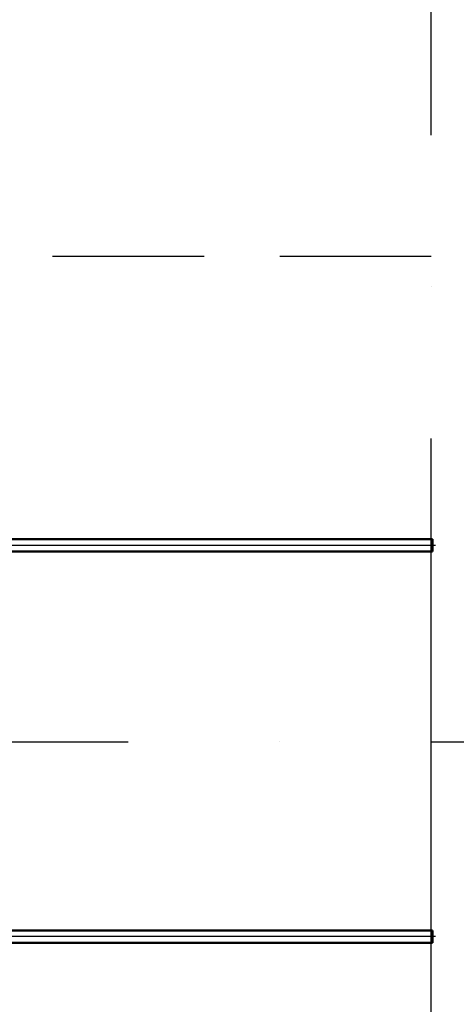
# Model space of a CAD drawing. Units: millimetres. Extents: x -60589 to 25563, y -16050 to 110042.
# Drawn here: x -20433 to -18992, y 24328 to 27574 of the extents above; entities that cross this region are included whole.
import ezdxf

# ---------------------------------------------------------------- set-up
doc = ezdxf.new("R2010")
doc.units = ezdxf.units.MM
doc.header["$LTSCALE"] = 2000
for name, pattern in [('ACAD_ISO10W100', [18, 12, -3, 0, -3]), ('HIDDEN', [0.375, 0.25, -0.125]), ('STRICHPUNKT', [1, 0.5, -0.25, 0, -0.25])]:
    doc.linetypes.add(name, pattern=pattern)
doc.layers.add('0 Achsen', color=92, linetype='STRICHPUNKT')
doc.layers.add('FIRST', color=1, linetype='Continuous')
doc.layers.add('Mittellinie', color=9, linetype='ACAD_ISO10W100', lineweight=25)
doc.layers.add('Traverse', color=83, linetype='Continuous', lineweight=50)

# ---------------------------------------------------------------- blocks, each defined once
blk = doc.blocks.new('movivent')
at = {"layer": 'Mittellinie'}
for p, q in [((16008, -42484), (11978, -42484)), ((16008, -43774), (11988, -43774))]:
    blk.add_line(p, q, dxfattribs=at)
at = {"layer": 'Traverse'}
for p, q in [((15998, -42464), (14013, -42464)), ((15998, -42504), (15998, -42464)), ((15998, -42504), (14013, -42504)), ((15998, -43754), (14013, -43754)), ((15998, -43794), (15998, -43754)), ((15998, -43794), (14013, -43794))]:
    blk.add_line(p, q, dxfattribs=at)

msp = doc.modelspace()

# ---------------------------------------------------------------- linework, layer by layer
at = {"layer": '0 Achsen'}
for p, q in [((-19074.644, 25192.59), (-19074.644, 37992.59)), ((-23074.644, 25192.59), (-19074.644, 25192.59)), ((-19074.644, 6284.95), (-19074.644, 25192.59)), ((-19074.644, 25192.59), (-15074.644, 25192.59))]:
    msp.add_line(p, q, dxfattribs=at)
at = {"layer": 'FIRST', "linetype": 'HIDDEN'}
msp.add_line((16925.356, 26792.59), (-34787.413, 26792.59), dxfattribs=at)

# ---------------------------------------------------------------- block references
msp.add_blockref('movivent', (-35068.551, 68324.843))

doc.saveas('drawing.dxf')
